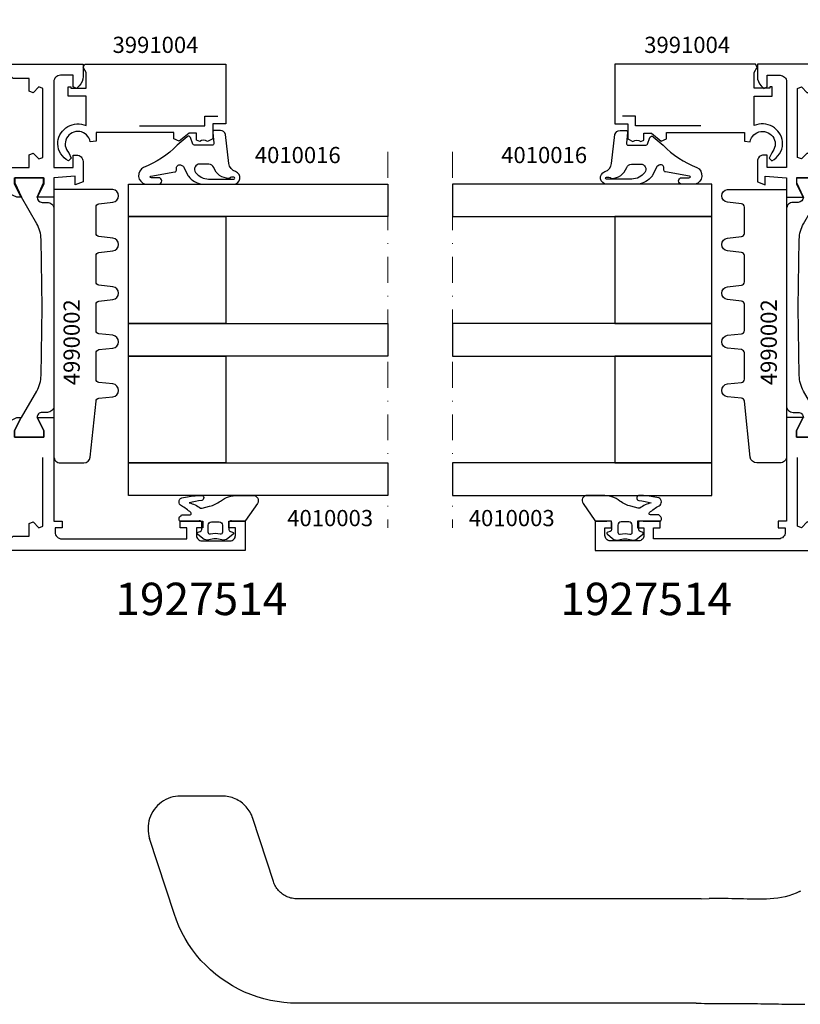
# Model space of a CAD drawing. Extents: x -5968 to 5880, y -4780 to 2270.
# Drawn here: x 2376 to 2497, y -1610 to -1458 of the extents above; entities that cross this region are included whole.
import ezdxf

# ---------------------------------------------------------------- set-up
doc = ezdxf.new("R2010")
doc.units = 0
doc.header["$MEASUREMENT"] = 0
doc.linetypes.add('DASHDOT', pattern=[8, 4, -2, 0, -2])
doc.layers.get('0').update_dxf_attribs({"linetype": 'CONTINUOUS'})
for name, color, linetype in [('AM_C', 2, 'CONTINUOUS'), ('AM_S', 3, 'CONTINUOUS'), ('Cont4', 7, 'CONTINUOUS'), ('WBC-GER-ENG', 7, 'CONTINUOUS')]:
    doc.layers.add(name, color=color, linetype=linetype)
doc.layers.add('Cont3', color=70, linetype='CONTINUOUS', lineweight=18)
doc.styles.add('DEFAULT', font='arial.ttf')

# ---------------------------------------------------------------- blocks, each defined once
blk = doc.blocks.new('WI1927514_255_255')
at = {"linetype": 'Continuous'}
for points, format in [([(-57.099996, 56.442797), (-57.099996, 75.600482, -0.407797), (-56.121953, 76.600241), (-56.121953, 76.600241, 0.288153), (-55.233543, 77.186197), (-54.499996, 78.8), (-54.499996, 79.450001), (-56.499996, 78.450001), (-57.499996, 78.450001), (-57.499996, 82.950001), (-56.499996, 82.950001), (-54.499996, 81.950001), (-54.499996, 84.5), (-70.499996, 84.5), (-70.499996, 85.8), (-71.499996, 85.8), (-71.499996, 84.7), (-72.199996, 84.7, -0.414214), (-73.199996, 85.7), (-73.199996, 105), (-71.499996, 105), (-71.499996, 104), (-70.499996, 104), (-70.499996, 107.5), (-71.499996, 107.5), (-71.499996, 106.5), (-72.699996, 106.5, -0.414214), (-73.499996, 107.3), (-73.499996, 111.7, -0.414214), (-72.699996, 112.5), (-71.499996, 112.5), (-71.499996, 111.5), (-70.499996, 111.5), (-70.499996, 114), (-74.999996, 114), (-74.999996, 6), (-70.499996, 6), (-70.499996, 8.5), (-71.499996, 8.5), (-71.499996, 7.5), (-72.699996, 7.5, -0.414214), (-73.499996, 8.3), (-73.499996, 12.7, -0.414214), (-72.699996, 13.5), (-71.499996, 13.5), (-71.499996, 12.5), (-70.499996, 12.5), (-70.499996, 15), (-73.199996, 15), (-73.199996, 30, -0.414214), (-72.199996, 31), (-63.499996, 31, -0.414214), (-62.499996, 30), (-62.499996, 21, 0.414214), (-61.499996, 20), (-57.999996, 20), (-57.999996, 22), (-60.499996, 22), (-60.499996, 29), (-59.099996, 29), (-59.099996, 27.5), (-54.499996, 27.5), (-54.499996, 30.049999), (-56.499996, 29.049999), (-57.499996, 29.049999), (-57.499996, 33.549999), (-56.499996, 33.549999), (-54.499996, 32.549999), (-54.499996, 33.2), (-55.233543, 34.813803, 0.288153), (-56.121953, 35.399759, -0.407797), (-57.099996, 36.399518), (-57.099996, 56.442797)], "xyb"), ([(-17.9, 56.676937), (-17.9, 36.399521, -0.407797), (-18.878043, 35.399762, 0.288153), (-19.766453, 34.813806), (-20.5, 33.200003), (-20.5, 32.550002), (-18.5, 33.550002), (-17.5, 33.550002), (-17.5, 29.050002), (-18.5, 29.050002), (-20.5, 30.050002), (-20.5, 27.500003), (-15.9, 27.500003), (-15.9, 28.300003, -0.414214), (-15.2, 29.000003), (-15.2, 29.000003, -0.414214), (-14.5, 28.300003), (-14.5, 22.000003), (-17, 22.000003), (-17, 20.000003), (-13.5, 20.000003, 0.414214), (-12.5, 21.000003), (-12.5, 30.000003, -0.414214), (-11.5, 31.000003), (0, 31.000003), (0, 89.000003), (-1.895837, 89.000003, 0.198912), (-3.310051, 88.414216), (-3.712132, 88.012135), (-3.5, 87.500003), (-1.7, 87.500003), (-1.7, 85.500003, -0.414214), (-2.7, 84.500003), (-15.9, 84.500003), (-15.9, 87.500003), (-14, 87.500003), (-14, 88.000003, 0.414214), (-15, 89.000003), (-18.148865, 89.000003), (-18.58563, 87.800003), (-17.279263, 87.800003), (-17.5, 84.500003), (-20.5, 84.500002), (-20.5, 81.900003), (-18.3, 82.900003), (-17.5, 82.900003), (-17.5, 78.500003), (-18.3, 78.500003), (-20.5, 79.500003), (-20.5, 78.800003), (-19.766453, 77.1862, 0.287936), (-18.878845, 76.600262, -0.40803), (-17.901604, 75.598918), (-17.901604, 75.598918), (-17.9, 75.598918), (-17.9, 56.676937)], "xyb"), ([(-58.799996, 56.45), (-58.799996, 35.5), (-59.099996, 35.2), (-59.099996, 31), (-60.974046, 31), (-61.115003, 31.265625, 0.277545), (-63.499996, 32.7), (-72.799996, 32.7), (-72.799996, 35.2), (-73.099996, 35.5), (-73.099996, 77.9), (-72.799996, 78.2), (-72.799996, 80.7), (-70.849996, 80.7), (-70.602509, 81.297487), (-71.507534, 82.202513), (-71.260047, 82.8), (-60.639946, 82.8)], "xyb"), ([(-60.639946, 82.8, 0, 0, 0), (-60.392458, 82.202513, 0, 0, 0), (-61.297484, 81.297487, 0, 0, 0), (-61.049996, 80.7, 0, 0, 0), (-59.099996, 80.7, 0, 0, 0), (-59.099996, 77.7, 0, 0, 0), (-58.799996, 77.4, 0, 0, 0), (-58.799996, 56.45, 0.1, 0.1, 0)], "xyseb"), ([(-16.2, 56.450003), (-16.2, 77.400003), (-15.9, 77.700003), (-15.9, 80.700003), (-13.95, 80.700003), (-13.702513, 81.29749), (-14.607538, 82.202515), (-14.360051, 82.800003), (-3.739949, 82.800003), (-3.492462, 82.202515), (-4.397487, 81.29749), (-4.15, 80.700003), (-2.2, 80.700003), (-2.2, 80.700003), (-2.2, 78.200003), (-1.9, 77.900003), (-1.9, 35.500003), (-2.2, 35.200003), (-2.2, 32.700003), (-11.5, 32.700003, 0.277545), (-13.884993, 31.265628), (-14.02595, 31.000003), (-15.9, 31.000003), (-15.9, 35.200003), (-16.2, 35.500003), (-16.2, 56.450003)], "xyb")]:
    blk.add_lwpolyline(points, format=format, dxfattribs=at)
at = {"color": 7, "linetype": 'Continuous'}
blk.add_lwpolyline([(-20.5, 81.900001, -0.414212), (-21.299996, 82.700001), (-21.299996, 83.500003, 0.414214), (-22.299996, 84.500003), (-52.699996, 84.500003, 0.414214), (-53.699996, 83.500003), (-53.699996, 82.700001, -0.414214), (-54.499996, 81.900001), (-54.499996, 81.949785), (-56.499996, 82.950001), (-57.499996, 82.950001), (-57.499996, 78.450001), (-56.499996, 78.450001), (-54.499996, 79.450217), (-54.499996, 79.500001), (-50.410854, 81.860869, -0.127536), (-47.991818, 82.530086), (-37.499997, 82.700001), (-27.008175, 82.530086, -0.127536), (-24.58914, 81.860869), (-20.5, 79.500003), (-20.5, 79.450219), (-18.5, 78.450003), (-17.5, 78.450003), (-17.5, 82.950003), (-18.5, 82.950003), (-20.5, 81.949787)], format="xyb", close=True, dxfattribs=at)
for points, format in [([(-37.499996, 40.499999), (-40.068023, 40.499999, 0.136094), (-41.613137, 40.071501), (-53.976519, 32.642832, -0.136094), (-54.491557, 32.499999), (-54.499996, 32.499999), (-54.499996, 32.549783), (-56.499996, 33.549999), (-57.499996, 33.549999), (-57.499996, 29.049999), (-56.499996, 29.049999), (-54.499996, 30.050215), (-54.499996, 30.099999), (-54.499996, 30.099999, -0.414214), (-53.699996, 29.299999), (-53.699996, 28.499999, 0.414214), (-52.699996, 27.499999), (-22.299996, 27.499999, 0.414214), (-21.299996, 28.499999), (-21.299996, 29.299999, -0.414214), (-20.499996, 30.099999), (-20.499996, 30.050215), (-18.499996, 29.049999), (-17.499996, 29.049999), (-17.499996, 33.549999), (-18.499996, 33.549999), (-20.499996, 32.549783), (-20.499996, 32.499999), (-20.508436, 32.499999, -0.136094), (-21.023474, 32.642832), (-33.386856, 40.071501, 0.136094), (-34.93197, 40.499999), (-37.499996, 40.499999)], "xyb"), ([(-40.899996, 34.108145, 0, 0, 0), (-40.899996, 29.999999, 0, 0, -0.418554), (-41.914792, 29.000108, 0, 0, 0), (-48.702164, 29.100546, 0, 0, -0.172515), (-51.842121, 30.269777, 0, 0, 0), (-52.334578, 30.682997, 0, 0, -0.515034), (-52.206828, 32.306209, 0, 0, 0), (-52.206828, 32.306209, 0, 0, 0), (-41.657515, 38.644876, 0, 0, 0), (-40.899996, 38.216292, 0, 0, 0), (-40.899996, 34.108145, 0.1, 0.1, 0)], "xyseb"), ([(-39.199996, 33.999999, 0, 0, 0), (-39.199996, 37.499999, 0, 0, -0.414214), (-38.199996, 38.499999, 0, 0, 0), (-37.499996, 38.499999, 0.1, 0.1, 0)], "xyseb"), ([(-37.499996, 38.499999, 0, 0, 0), (-36.799996, 38.499999, 0, 0, -0.414214), (-35.799996, 37.499999, 0, 0, 0), (-35.799996, 33.999999, 0.1, 0.1, 0)], "xyseb"), ([(-34.099996, 34.108145, 0, 0, 0), (-34.099996, 38.216292, 0, 0, 0), (-33.342477, 38.644876, 0, 0, 0), (-22.793164, 32.306209, 0, 0, -0.515034), (-22.665415, 30.682997, 0, 0, 0), (-23.157872, 30.269777, 0, 0, -0.172515), (-26.297829, 29.100546, 0, 0, 0), (-26.297829, 29.100546, 0, 0, 0), (-33.0852, 29.000108, 0, 0, -0.418554), (-34.099996, 29.999999, 0, 0, 0), (-34.099996, 34.108145, 0.1, 0.1, 0)], "xyseb"), ([(-35.799996, 33.999999, 0, 0, 0), (-35.799996, 30.499999, 0, 0, -0.414214), (-36.799996, 29.499999, 0, 0, 0), (-38.199996, 29.499999, 0, 0, -0.414214), (-39.199996, 30.499999, 0, 0, 0), (-39.199996, 30.499999, 0, 0, 0), (-39.199996, 33.999999, 0.1, 0.1, 0)], "xyseb")]:
    blk.add_lwpolyline(points, format=format, dxfattribs=at)
blk = doc.blocks.new('WI4010003_251_251')
at = {"linetype": 'Continuous'}
for points in [[(0.127927, 0.063638, 0.244698), (0, -0.182107), (0, -1.787299), (0.089778, -2.122354, -0.493145), (-0.2, -2.5), (-1.269802, -2.5, -0.339454), (-1.55958, -2.277646), (-1.647845, -1.948236, 0.606815), (-1.994239, -1.871442), (-2.666044, -2.672069, 0.257181), (-2.852707, -3.618746, -0.155625), (-2.852707, -5.581254, 0.257181), (-2.666044, -6.527931), (-1.994239, -7.328558, 0.606815), (-1.647845, -7.251764), (-1.55958, -6.922354, -0.339454), (-1.269802, -6.7), (-0.2, -6.7, -0.493145), (0.089778, -7.077646), (0, -7.412701), (0, -9.9, 0.414214), (0.3, -10.2), (0.475736, -10.2, 0.198912), (0.687868, -10.112132), (0.912132, -9.887868, 0.198912), (1, -9.675736), (1, -8.5, -0.689477), (1.349424, -8.367062, -0.056384), (2.38629, -9.83669, 0.619984), (3.639198, -9.785353, 0.020859), (3.975052, -7.430204, 0.02499), (4, -6.931347), (3.998109, -6.827191, 0.939307), (3.209854, -6.700097, -0.03828), (2.85994, -8.634087, 0.079668), (2.048283, -6.863213, -0.212371), (2.010222, -6.622354), (2.315385, -5.483472, -0.093714), (3.121322, -3.809419, 0.160241), (4, -1.138085), (4, 1.233791, 0.606815), (2.734135, 1.888525), (0.127927, 0.063638)], [(-0.6, -3.5), (-1.674563, -3.5, 0.469763), (-1.969395, -3.85544, -0.093203), (-1.969395, -5.34456, 0.469763), (-1.674563, -5.7), (-0.6, -5.7, 0.414214), (-0.1, -5.2), (-0.1, -4, 0.414214), (-0.6, -3.5)]]:
    blk.add_lwpolyline(points, format="xyb", close=True, dxfattribs=at)
blk = doc.blocks.new('WI3991004_255_255')
at = {"linetype": 'Continuous'}
for points, format in [([(-10.5, 8.640374), (-10.5, 2), (-11.854068, 2), (-11.854068, 2), (-11.937065, 1.115927, -1.335288), (-13.640019, -2.216633), (-14.473215, -1.828108), (-14.868874, -2.233067, 0.274409), (-12.3, -3.9, 0.504614), (-9.337115, 0.111765), (-9.456587, 0.5), (-4.9, 0.5), (-4.9, -2.3), (-3.5, -2.3), (-3.5, -1.9), (-3.7, -1.9), (-3.7, 0.5), (-1.24641, 0.5), (-0.45, 0.040192), (0, 0.3), (0, 22), (-9.2, 22), (-9.2, 20), (-11.5, 20), (-11.903971, 19.205369, -0.339409), (-11.933518, 17.988332), (-11.7, 17.5), (-10.6, 17.5), (-10.6, 16.35044), (-11.883022, 14.821394), (-11.5, 14), (-10.5, 14), (-10.5, 8.640374)], "xyb"), ([(-8, 20.8, 0, 0, 0), (-1.2, 20.8, 0, 0, 0), (-1.2, 1.7, 0, 0, 0), (-9.5, 1.7, 0, 0, 0), (-9.5, 8.732512, 0.1, 0.1, 0)], "xyseb")]:
    blk.add_lwpolyline(points, format=format, dxfattribs=at)
blk.add_lwpolyline([(-9.5, 8.732512), (-9.5, 18.8), (-8, 18.8), (-8, 20.8)], dxfattribs=at)
blk = doc.blocks.new('WI4010016_249_249')
at = {"linetype": 'Continuous'}
for points in [[(1.188525, 1.955098, -0.346133), (1.8, 1.177629), (1.8, 0.3, -0.449698), (1.464202, 0.002144), (-0.164202, 0.197856, 0.449698), (-0.5, -0.1), (-0.5, -2.789938, 0.315299), (-0.302606, -3.071846), (0.702606, -3.437713, -0.548619), (0.812132, -3.931753), (-0.5, -5.462841, 0.104737), (-3.906423, -10.662398, -0.684728), (-6.498862, -10.417598), (-6.5, -8.356046, -1), (-5.5, -8.355494), (-5.499185, -9.417047, 0.287601), (-5.340369, -9.693421, 0.156883), (-5.254309, -9.531084), (-4.593367, -5.819628, -0.041381), (-4.57221, -5.739761), (-4.522, -5.689, -0.200274), (-4.309, -5.6), (-4, -5.6, 0.57735), (-3.567, -4.85), (-3.723, -4.579, 0.149451), (-3.851, -4.46), (-5.137, -3.833, -0.069927), (-5.252, -3.755), (-5.507, -3.525, -0.212557), (-6.5, -1.296), (-6.5, 3.2, -0.852431), (-4.550129, 3.512473, 0.291336), (-3.303284, 2.491918), (1.188525, 1.955098)], [(-3.4, -2, -0.612992), (-4.671, -2.647, -0.239931), (-5.7, -0.625), (-5.7, 3.25, -1), (-5.4, 3.25), (-5.4, 2.883, -0.317837), (-5.6, 2.6), (-5.602, 2.512, 0.317975), (-3.934, 0.154, -0.317975), (-3.4, -0.6), (-3.4, -2)]]:
    blk.add_lwpolyline(points, format="xyb", close=True, dxfattribs=at)
blk = doc.blocks.new('WI4990002_251_251')
at = {"linetype": 'Continuous'}
blk.add_lwpolyline([(9.53, 6.5, 0.354097), (9.98, 6.95), (10.21, 9.1, -0.900404), (12.19, 9.1), (12.42, 6.95, 0.383864), (12.92, 6.5), (16.98, 6.5, 0.383864), (17.48, 6.95), (17.71, 9.1, -0.900404), (19.69, 9.1), (19.92, 6.95, 0.383864), (20.42, 6.5), (24.48, 6.5, 0.383864), (24.98, 6.95), (25.21, 9.1, -0.900404), (27.19, 9.1), (27.42, 6.95, 0.383864), (27.92, 6.5), (31.98, 6.5, 0.383864), (32.48, 6.95), (32.71, 9.1, -0.900404), (34.69, 9.1), (34.92, 6.95, 0.383864), (35.42, 6.5), (39.48, 6.5, 0.383864), (39.98, 6.95), (40.21, 9.1, -0.900404), (42.19, 9.1), (42.2, 9.05), (42.2, 0), (1, 0, -0.414214), (0, 1), (0, 4.6, -0.383842), (0.9, 5.59)], format="xyb", close=True, dxfattribs=at)
blk = doc.blocks.new('6930068_12')
at = {"layer": 'Cont4', "linetype": 'Continuous'}
for p, q in [((172.41, -91.12), (172.08, -91.34)), ((172.75, -90.93), (172.41, -91.12)), ((173.11, -90.76), (172.75, -90.93)), ((173.48, -90.62), (173.11, -90.76)), ((173.86, -90.52), (173.48, -90.62)), ((174.24, -90.44), (173.86, -90.52)), ((174.63, -90.4), (174.24, -90.44)), ((175.02, -90.38), (174.63, -90.4)), ((175.55, -90.38), (175.02, -90.38)), ((177.61, -90.38), (175.55, -90.38)), ((178.84, -90.38), (177.61, -90.38)), ((180.91, -90.38), (178.84, -90.38)), ((181.44, -90.38), (180.91, -90.38)), ((181.7, -90.39), (181.44, -90.38)), ((181.96, -90.41), (181.7, -90.39)), ((182.22, -90.44), (181.96, -90.41)), ((182.47, -90.49), (182.22, -90.44)), ((182.73, -90.55), (182.47, -90.49)), ((182.98, -90.62), (182.73, -90.55)), ((183.23, -90.71), (182.98, -90.62)), ((183.47, -90.81), (183.23, -90.71)), ((183.71, -90.92), (183.47, -90.81)), ((183.94, -91.05), (183.71, -90.92)), ((184.16, -91.19), (183.94, -91.05)), ((170.98, -92.44), (170.76, -92.77)), ((171.22, -92.13), (170.98, -92.44)), ((171.49, -91.84), (171.22, -92.13)), ((171.78, -91.58), (171.49, -91.84)), ((172.08, -91.34), (171.78, -91.58)), ((184.37, -91.33), (184.16, -91.19)), ((184.58, -91.49), (184.37, -91.33)), ((184.78, -91.66), (184.58, -91.49)), ((184.97, -91.84), (184.78, -91.66)), ((185.15, -92.03), (184.97, -91.84)), ((185.32, -92.23), (185.15, -92.03)), ((185.48, -92.44), (185.32, -92.23)), ((185.63, -92.66), (185.48, -92.44)), ((170.27, -93.84), (170.16, -94.21)), ((170.4, -93.47), (170.27, -93.84)), ((170.57, -93.11), (170.4, -93.47)), ((170.76, -92.77), (170.57, -93.11)), ((185.77, -92.88), (185.63, -92.66)), ((185.89, -93.11), (185.77, -92.88)), ((186.01, -93.35), (185.89, -93.11)), ((186.11, -93.59), (186.01, -93.35)), ((186.19, -93.83), (186.11, -93.59)), ((189.35, -103.55), (186.19, -93.83)), ((170.04, -94.99), (170.02, -95.38)), ((170.02, -95.38), (170.04, -95.77)), ((170.09, -94.6), (170.04, -94.99)), ((170.16, -94.21), (170.09, -94.6)), ((170.04, -95.77), (170.09, -96.16)), ((170.09, -96.16), (170.16, -96.55)), ((170.16, -96.55), (170.27, -96.93)), ((174.04, -108.52), (170.27, -96.93)), ((189.42, -103.74), (189.35, -103.55)), ((189.49, -103.93), (189.42, -103.74)), ((189.58, -104.11), (189.49, -103.93)), ((189.68, -104.29), (189.58, -104.11)), ((189.79, -104.46), (189.68, -104.29)), ((189.9, -104.63), (189.79, -104.46)), ((190.03, -104.79), (189.9, -104.63)), ((190.16, -104.95), (190.03, -104.79)), ((190.3, -105.1), (190.16, -104.95)), ((190.45, -105.24), (190.3, -105.1)), ((190.6, -105.37), (190.45, -105.24)), ((190.77, -105.5), (190.6, -105.37)), ((190.93, -105.61), (190.77, -105.5)), ((191.11, -105.72), (190.93, -105.61)), ((191.29, -105.82), (191.11, -105.72)), ((191.47, -105.9), (191.29, -105.82)), ((191.66, -105.98), (191.47, -105.9)), ((191.85, -106.05), (191.66, -105.98)), ((192.05, -106.11), (191.85, -106.05)), ((192.25, -106.15), (192.05, -106.11)), ((192.45, -106.19), (192.25, -106.15)), ((192.65, -106.22), (192.45, -106.19)), ((192.85, -106.23), (192.65, -106.22)), ((193.06, -106.24), (192.85, -106.23)), ((254.54, -106.24), (193.06, -106.24)), ((254.58, -106.24), (254.54, -106.24)), ((254.61, -106.24), (254.58, -106.24)), ((254.64, -106.24), (254.61, -106.24)), ((254.68, -106.24), (254.64, -106.24)), ((254.71, -106.24), (254.68, -106.24)), ((254.74, -106.24), (254.71, -106.24)), ((254.77, -106.24), (254.74, -106.24)), ((254.81, -106.24), (254.77, -106.24)), ((254.84, -106.24), (254.81, -106.24)), ((254.87, -106.24), (254.84, -106.24)), ((254.9, -106.24), (254.87, -106.24)), ((254.94, -106.24), (254.9, -106.24)), ((254.97, -106.24), (254.94, -106.24)), ((255, -106.24), (254.97, -106.24)), ((255.04, -106.24), (255, -106.24)), ((255.07, -106.24), (255.04, -106.24)), ((255.1, -106.23), (255.07, -106.24)), ((255.13, -106.23), (255.1, -106.23)), ((255.17, -106.23), (255.13, -106.23)), ((255.2, -106.23), (255.17, -106.23)), ((255.23, -106.23), (255.2, -106.23)), ((255.26, -106.23), (255.23, -106.23)), ((255.3, -106.23), (255.26, -106.23)), ((255.33, -106.23), (255.3, -106.23)), ((255.33, -106.23), (256.56, -106.2)), ((257.15, -106.19), (256.57, -106.2)), ((257.74, -106.19), (257.15, -106.19)), ((258.33, -106.19), (257.74, -106.19)), ((258.92, -106.2), (258.33, -106.19)), ((259.51, -106.2), (258.92, -106.2)), ((260.09, -106.21), (259.51, -106.2)), ((260.68, -106.22), (260.09, -106.21)), ((261.27, -106.23), (260.68, -106.22)), ((261.86, -106.24), (261.27, -106.23)), ((262.44, -106.26), (261.86, -106.24)), ((263.03, -106.27), (262.44, -106.26)), ((263.62, -106.28), (263.03, -106.27)), ((264.21, -106.28), (263.62, -106.28)), ((264.8, -106.27), (264.21, -106.28)), ((265.39, -106.26), (264.8, -106.27)), ((265.97, -106.23), (265.39, -106.26)), ((266.56, -106.19), (265.97, -106.23)), ((267.15, -106.13), (266.56, -106.19)), ((267.73, -106.04), (267.15, -106.13)), ((268.31, -105.92), (267.73, -106.04)), ((268.87, -105.77), (268.31, -105.92)), ((269.43, -105.58), (268.87, -105.77)), ((269.98, -105.36), (269.43, -105.58)), ((270.5, -105.1), (269.98, -105.36)), ((270.5, -105.1), (270.69, -104.99)), ((174.39, -109.51), (174.04, -108.52)), ((174.79, -110.47), (174.39, -109.51)), ((175.24, -111.42), (174.79, -110.47)), ((175.74, -112.34), (175.24, -111.42)), ((176.28, -113.23), (175.74, -112.34)), ((176.88, -114.1), (176.28, -113.23)), ((177.51, -114.93), (176.88, -114.1)), ((178.19, -115.72), (177.51, -114.93)), ((178.92, -116.48), (178.19, -115.72)), ((179.67, -117.2), (178.92, -116.48)), ((180.47, -117.88), (179.67, -117.2)), ((181.3, -118.52), (180.47, -117.88)), ((182.16, -119.11), (181.3, -118.52)), ((183.06, -119.66), (182.16, -119.11)), ((183.98, -120.16), (183.06, -119.66)), ((184.92, -120.61), (183.98, -120.16)), ((185.89, -121.01), (184.92, -120.61)), ((186.88, -121.36), (185.89, -121.01)), ((187.88, -121.66), (186.88, -121.36)), ((188.9, -121.9), (187.88, -121.66)), ((189.93, -122.09), (188.9, -121.9)), ((190.97, -122.23), (189.93, -122.09)), ((192.01, -122.31), (190.97, -122.23)), ((193.06, -122.34), (192.01, -122.31)), ((254.54, -122.34), (193.06, -122.34)), ((254.54, -122.34), (254.58, -122.34)), ((254.58, -122.34), (254.61, -122.34)), ((254.61, -122.34), (254.64, -122.34)), ((254.64, -122.34), (254.68, -122.34)), ((254.68, -122.34), (254.71, -122.34)), ((254.71, -122.34), (254.74, -122.34)), ((254.74, -122.34), (254.77, -122.34)), ((254.77, -122.34), (254.81, -122.34)), ((254.81, -122.34), (254.84, -122.34)), ((254.84, -122.34), (254.87, -122.34)), ((254.87, -122.34), (254.9, -122.34)), ((254.9, -122.34), (254.94, -122.34)), ((254.94, -122.34), (254.97, -122.34)), ((254.97, -122.34), (255, -122.34)), ((255, -122.34), (255.04, -122.34)), ((255.04, -122.34), (255.07, -122.34)), ((255.07, -122.34), (255.1, -122.35)), ((255.1, -122.35), (255.13, -122.35)), ((255.13, -122.35), (255.17, -122.35)), ((255.17, -122.35), (255.2, -122.35)), ((255.2, -122.35), (255.23, -122.35)), ((255.23, -122.35), (255.26, -122.35)), ((255.26, -122.35), (255.3, -122.35)), ((255.3, -122.35), (255.33, -122.35)), ((255.33, -122.35), (255.85, -122.36)), ((255.85, -122.36), (256.39, -122.36)), ((255.85, -122.36), (256.39, -122.36)), ((255.85, -122.36), (255.85, -122.36)), ((255.85, -122.36), (255.85, -122.36)), ((255.85, -122.36), (255.85, -122.36)), ((255.85, -122.36), (255.85, -122.36)), ((255.85, -122.36), (255.85, -122.36)), ((255.85, -122.36), (255.85, -122.36)), ((255.85, -122.36), (255.85, -122.36)), ((255.85, -122.36), (255.85, -122.36)), ((255.85, -122.36), (255.85, -122.36)), ((255.85, -122.36), (255.85, -122.36)), ((255.85, -122.36), (255.85, -122.36)), ((255.85, -122.36), (255.85, -122.36)), ((255.85, -122.36), (255.85, -122.36)), ((255.85, -122.36), (255.85, -122.36)), ((255.85, -122.36), (255.85, -122.36)), ((255.85, -122.36), (255.85, -122.36)), ((255.85, -122.36), (255.85, -122.36)), ((255.85, -122.36), (255.85, -122.36)), ((255.85, -122.36), (255.85, -122.36)), ((255.85, -122.36), (255.85, -122.36)), ((255.85, -122.36), (255.85, -122.36)), ((255.85, -122.36), (255.85, -122.36)), ((255.85, -122.36), (255.85, -122.36)), ((255.85, -122.36), (255.85, -122.36)), ((256.39, -122.36), (256.93, -122.36)), ((256.39, -122.36), (256.94, -122.36)), ((256.93, -122.36), (257.48, -122.36)), ((256.94, -122.36), (257.48, -122.36)), ((257.48, -122.36), (258.02, -122.36)), ((257.48, -122.36), (258.02, -122.36)), ((258.02, -122.36), (258.56, -122.36)), ((258.02, -122.36), (258.57, -122.36)), ((258.56, -122.36), (259.11, -122.36)), ((258.57, -122.36), (259.11, -122.36)), ((259.11, -122.36), (259.65, -122.36)), ((259.11, -122.36), (259.65, -122.36)), ((259.65, -122.36), (260.19, -122.36)), ((259.65, -122.36), (260.2, -122.36)), ((260.19, -122.36), (260.73, -122.37)), ((260.2, -122.36), (260.74, -122.37)), ((260.73, -122.37), (261.28, -122.37)), ((260.74, -122.37), (261.29, -122.37)), ((261.28, -122.37), (261.82, -122.37)), ((261.29, -122.37), (261.83, -122.37)), ((261.82, -122.37), (262.36, -122.38)), ((261.83, -122.37), (262.37, -122.38)), ((262.36, -122.38), (262.91, -122.38)), ((262.37, -122.38), (262.92, -122.39)), ((262.91, -122.38), (263.45, -122.39)), ((262.92, -122.39), (263.46, -122.39)), ((263.45, -122.39), (263.99, -122.4)), ((263.46, -122.39), (264, -122.4)), ((263.99, -122.4), (264.53, -122.41)), ((264, -122.4), (264.55, -122.41)), ((264.53, -122.41), (265.08, -122.41)), ((264.55, -122.41), (265.09, -122.41)), ((265.08, -122.41), (265.62, -122.42)), ((265.09, -122.41), (265.63, -122.42)), ((265.62, -122.42), (266.16, -122.43)), ((265.63, -122.42), (266.18, -122.43)), ((266.16, -122.43), (266.7, -122.44)), ((266.18, -122.43), (266.72, -122.44)), ((266.7, -122.44), (267.25, -122.45)), ((266.72, -122.44), (267.26, -122.45)), ((267.25, -122.45), (267.79, -122.46)), ((267.26, -122.45), (267.81, -122.46)), ((267.79, -122.46), (268.33, -122.47)), ((267.81, -122.46), (268.35, -122.47)), ((268.33, -122.47), (268.87, -122.48)), ((268.35, -122.47), (268.89, -122.48)), ((268.89, -122.48), (269.71, -122.49)), ((269.71, -122.49), (270.52, -122.5)), ((270.52, -122.5), (271.34, -122.5))]:
    blk.add_line(p, q, dxfattribs=at)
blk = doc.blocks.new('6060341_7')
at = {"layer": 'Cont4', "linetype": 'Continuous'}
for p, q in [((202.61, 142.93), (202.61, 124.56)), ((222.63, 143.93), (203.61, 143.93)), ((220.97, 143.93), (203.61, 143.93)), ((222.63, 143.93), (223.79, 143.78)), ((223.79, 143.78), (224.94, 143.57)), ((224.94, 143.57), (226.06, 143.31)), ((226.06, 143.31), (226.93, 143.07)), ((226.93, 143.07), (227.79, 142.79)), ((227.79, 142.79), (228.63, 142.47)), ((177.61, 142.75), (182.61, 142.75)), ((187.61, 142.75), (192.61, 142.75)), ((197.61, 142.75), (202.61, 142.75)), ((228.63, 142.47), (231.42, 141.17)), ((231.42, 141.17), (234.06, 139.57)), ((234.06, 139.57), (236.55, 137.66)), ((236.55, 137.66), (238.89, 135.44)), ((238.89, 135.44), (241.08, 132.91)), ((241.08, 132.91), (243.14, 130.06)), ((243.14, 130.06), (245.07, 126.88)), ((245.07, 126.88), (246.71, 123.68)), ((182.61, 124.75), (177.61, 124.75)), ((192.61, 124.75), (187.61, 124.75)), ((202.61, 124.75), (197.61, 124.75)), ((203.61, 123.56), (210.74, 123.56)), ((210.74, 123.56), (212.66, 123.02)), ((246.71, 123.68), (248.24, 120.21)), ((212.66, 123.02), (213.45, 122.84)), ((213.45, 122.84), (213.99, 122.7)), ((213.99, 122.7), (214.54, 122.56)), ((214.54, 122.56), (215.13, 122.37)), ((215.13, 122.37), (215.61, 122.15)), ((215.61, 122.15), (217.34, 120.92)), ((217.34, 120.92), (218.81, 119.7)), ((248.24, 120.21), (249.66, 116.49)), ((218.81, 119.7), (220.05, 118.53)), ((220.05, 118.53), (221.07, 117.46)), ((221.07, 117.46), (221.96, 116.44)), ((221.96, 116.44), (222.7, 115.54)), ((222.7, 115.54), (223.33, 114.72)), ((249.66, 116.49), (250.96, 112.52)), ((223.33, 114.72), (223.86, 113.98)), ((223.86, 113.98), (224.37, 113.26)), ((224.37, 113.26), (224.96, 112.37)), ((250.96, 112.52), (252.15, 108.29)), ((224.96, 112.37), (225.76, 111.09)), ((225.76, 111.09), (226.65, 109.55)), ((226.65, 109.55), (227.47, 108.02)), ((227.47, 108.02), (228.18, 106.61)), ((252.15, 108.29), (253.24, 103.81)), ((228.18, 106.61), (228.99, 104.86)), ((228.99, 104.86), (229.85, 102.88)), ((253.24, 103.81), (253.56, 102.61)), ((229.85, 102.88), (230.76, 100.57)), ((253.56, 102.61), (254, 101.41)), ((230.76, 100.57), (231.45, 98.66)), ((254, 101.41), (254.55, 100.21)), ((254.55, 100.21), (255.21, 99.02)), ((255.21, 99.02), (255.98, 97.84)), ((233.15, 93.44), (231.45, 98.66)), ((255.98, 97.84), (256.66, 96.92)), ((256.66, 96.92), (257.41, 96.01)), ((257.41, 96.01), (258.23, 95.13)), ((258.23, 95.13), (259.12, 94.26)), ((259.12, 94.26), (260.07, 93.42)), ((235.08, 85.81), (233.15, 93.44)), ((263.21, 91.15), (260, 93.48)), ((266.56, 89.59), (263.21, 91.15)), ((268.34, 88.98), (266.56, 89.59)), ((269.28, 88.51), (268.3, 89)), ((270.34, 87.44), (269.28, 88.51)), ((270.96, 85.96), (270.34, 87.44)), ((236.59, 78.02), (235.08, 85.81)), ((271.11, 84.77), (270.96, 85.96)), ((237.64, 83.94), (237.46, 83.46)), ((237.82, 84.16), (237.64, 83.94)), ((238.01, 84.11), (237.82, 84.16)), ((238.46, 83.5), (238.01, 84.11)), ((271.11, 80.94), (271.11, 84.77)), ((237.3, 82.73), (237.15, 81.76)), ((237.46, 83.46), (237.3, 82.73)), ((238.29, 81.86), (238.44, 82.52)), ((238.44, 82.52), (238.63, 83)), ((238.49, 83.27), (238.46, 83.5)), ((238.58, 83.06), (238.49, 83.27)), ((270.11, 82.53), (239.46, 82.53)), ((240.96, 79.94), (240.31, 82.2)), ((268.26, 82.2), (240.31, 82.2)), ((268.26, 82.2), (268.78, 79.94)), ((237.03, 80.54), (236.79, 77.05)), ((237.15, 81.76), (237.03, 80.54)), ((238.15, 80.96), (238.29, 81.86)), ((271.43, 79.7), (270.86, 80.69)), ((242.41, 79.72), (267.44, 79.72)), ((271.43, 79.7), (292.62, 42.66)), ((236.59, 78.02), (236.74, 77.19)), ((238.14, 78.46), (238.85, 77.22)), ((242.03, 77.97), (260.09, 46.4)), ((288.51, 45.3), (269.86, 77.91)), ((236.74, 77.19), (236.87, 76.81)), ((236.87, 76.81), (237.08, 76.48)), ((259.01, 42), (238.85, 77.22)), ((262.18, 43.36), (262.18, 42)), ((263.55, 43.49), (288.18, 43.49)), ((289.55, 43.36), (289.55, 42)), ((259, 30.5), (259, 41.79)), ((289.82, 42), (262.18, 42)), ((293, 30.5), (293, 41.22)), ((293, 41.13), (293, 41.22)), ((260.47, 39), (291.69, 39)), ((259, 30.5), (293, 30.5))]:
    blk.add_line(p, q, dxfattribs=at)
for centre, radius, start, end in [((203.61, 142.93), 1, 90, 180), ((203.61, 124.56), 1, -180, -90), ((240.31, 79.7), 2.5, 90, -150.2188), ((239.46, 83.53), 1, -151.7231, -90), ((268.26, 79.2), 3, 29.7654, 90), ((270.11, 83.53), 1, -90, 0), ((262, 41.79), 3, 107.6257, 163.7839), ((290.1, 41.22), 2.9, 0, 29.7654)]:
    blk.add_arc(centre, radius, start, end, dxfattribs=at)
blk = doc.blocks.new('6060341_8')
at = {"layer": 'Cont4', "linetype": 'Continuous'}
for p, q in [((148.21, 142.79), (147.37, 142.47)), ((149.07, 143.07), (148.21, 142.79)), ((149.94, 143.31), (149.07, 143.07)), ((151.06, 143.57), (149.94, 143.31)), ((152.21, 143.78), (151.06, 143.57)), ((153.37, 143.93), (152.21, 143.78)), ((153.37, 143.93), (172.39, 143.93)), ((155.03, 143.93), (172.39, 143.93)), ((173.39, 142.93), (173.39, 124.56)), ((147.37, 142.47), (144.58, 141.17)), ((178.39, 142.75), (173.39, 142.75)), ((188.39, 142.75), (183.39, 142.75)), ((198.39, 142.75), (193.39, 142.75)), ((144.58, 141.17), (141.94, 139.57)), ((141.94, 139.57), (139.45, 137.66)), ((139.45, 137.66), (137.11, 135.44)), ((137.11, 135.44), (134.92, 132.91)), ((134.92, 132.91), (132.86, 130.06)), ((132.86, 130.06), (130.93, 126.88)), ((130.93, 126.88), (129.29, 123.68)), ((173.39, 124.75), (178.39, 124.75)), ((183.39, 124.75), (188.39, 124.75)), ((193.39, 124.75), (198.39, 124.75)), ((129.29, 123.68), (127.76, 120.21)), ((165.26, 123.56), (163.34, 123.02)), ((172.39, 123.56), (165.26, 123.56)), ((160.39, 122.15), (158.66, 120.92)), ((160.87, 122.37), (160.39, 122.15)), ((161.46, 122.56), (160.87, 122.37)), ((162.01, 122.7), (161.46, 122.56)), ((162.55, 122.84), (162.01, 122.7)), ((163.34, 123.02), (162.55, 122.84)), ((127.76, 120.21), (126.34, 116.49)), ((158.66, 120.92), (157.19, 119.7)), ((155.95, 118.53), (154.93, 117.46)), ((157.19, 119.7), (155.95, 118.53)), ((154.93, 117.46), (154.04, 116.44)), ((126.34, 116.49), (125.04, 112.52)), ((153.3, 115.54), (152.67, 114.72)), ((154.04, 116.44), (153.3, 115.54)), ((152.14, 113.98), (151.63, 113.26)), ((152.67, 114.72), (152.14, 113.98)), ((125.04, 112.52), (123.85, 108.29)), ((151.63, 113.26), (151.04, 112.37)), ((150.24, 111.09), (149.35, 109.55)), ((151.04, 112.37), (150.24, 111.09)), ((149.35, 109.55), (148.53, 108.02)), ((123.85, 108.29), (122.76, 103.81)), ((148.53, 108.02), (147.82, 106.61)), ((147.82, 106.61), (147.01, 104.86)), ((147.01, 104.86), (146.15, 102.88)), ((122.76, 103.81), (122.44, 102.61)), ((122.44, 102.61), (122, 101.41)), ((146.15, 102.88), (145.24, 100.57)), ((122, 101.41), (121.45, 100.21)), ((145.24, 100.57), (144.55, 98.66)), ((120.79, 99.02), (120.02, 97.84)), ((121.45, 100.21), (120.79, 99.02)), ((120.02, 97.84), (119.34, 96.92)), ((142.85, 93.44), (144.55, 98.66)), ((118.59, 96.01), (117.77, 95.13)), ((119.34, 96.92), (118.59, 96.01)), ((116.88, 94.26), (115.93, 93.42)), ((117.77, 95.13), (116.88, 94.26)), ((112.79, 91.15), (116, 93.48)), ((140.92, 85.81), (142.85, 93.44)), ((109.44, 89.59), (112.79, 91.15)), ((105.66, 87.44), (106.72, 88.51)), ((106.72, 88.51), (107.7, 89)), ((107.66, 88.98), (109.44, 89.59)), ((105.04, 85.96), (105.66, 87.44)), ((104.89, 84.77), (105.04, 85.96)), ((139.41, 78.02), (140.92, 85.81)), ((104.89, 80.94), (104.89, 84.77)), ((137.54, 83.5), (137.99, 84.11)), ((137.99, 84.11), (138.18, 84.16)), ((138.18, 84.16), (138.36, 83.94)), ((138.36, 83.94), (138.54, 83.46)), ((105.89, 82.53), (136.54, 82.53)), ((107.74, 82.2), (107.22, 79.94)), ((107.74, 82.2), (135.69, 82.2)), ((135.04, 79.94), (135.69, 82.2)), ((137.56, 82.52), (137.37, 83)), ((137.42, 83.06), (137.51, 83.27)), ((137.51, 83.27), (137.54, 83.5)), ((137.71, 81.86), (137.56, 82.52)), ((138.54, 83.46), (138.7, 82.73)), ((138.7, 82.73), (138.85, 81.76)), ((104.57, 79.7), (105.14, 80.69)), ((137.85, 80.96), (137.71, 81.86)), ((138.85, 81.76), (138.97, 80.54)), ((138.97, 80.54), (139.21, 77.05)), ((104.57, 79.7), (83.38, 42.66)), ((133.59, 79.72), (108.56, 79.72)), ((87.49, 45.3), (106.14, 77.91)), ((133.97, 77.97), (115.91, 46.4)), ((137.86, 78.46), (137.15, 77.22)), ((139.41, 78.02), (139.26, 77.19)), ((116.99, 42), (137.15, 77.22)), ((139.13, 76.81), (138.92, 76.48)), ((139.26, 77.19), (139.13, 76.81)), ((86.45, 43.36), (86.45, 42)), ((112.45, 43.49), (87.82, 43.49)), ((113.82, 43.36), (113.82, 42)), ((83, 30.5), (83, 41.22)), ((83, 41.13), (83, 41.22)), ((86.18, 42), (113.82, 42)), ((117, 30.5), (117, 41.79)), ((115.53, 39), (84.31, 39)), ((117, 30.5), (83, 30.5))]:
    blk.add_line(p, q, dxfattribs=at)
for centre, radius, start, end in [((172.39, 142.93), 1, 0, 90), ((172.39, 124.56), 1, -90, 0), ((105.89, 83.53), 1, -180, -90), ((107.74, 79.2), 3, 90, 150.2346), ((135.69, 79.7), 2.5, -29.7812, -270), ((136.54, 83.53), 1, -90, -28.2769), ((114, 41.79), 3, 16.2161, 72.3743), ((85.9, 41.22), 2.9, 150.2346, 180)]:
    blk.add_arc(centre, radius, start, end, dxfattribs=at)

msp = doc.modelspace()

# ---------------------------------------------------------------- linework, layer by layer
at = {"linetype": 'Continuous', "extrusion": (0, 0, -1)}
for points in [[(-2392.9, -1488.8), (-2392.9, -1483.8), (-2432.9, -1483.8), (-2432.9, -1488.8)], [(-2392.9, -1505.3), (-2392.9, -1488.8), (-2407.9, -1488.8), (-2407.9, -1505.3)], [(-2392.9, -1510.3), (-2392.9, -1505.3), (-2432.9, -1505.3), (-2432.9, -1510.3)], [(-2392.9, -1526.8), (-2392.9, -1510.3), (-2407.9, -1510.3), (-2407.9, -1526.8)], [(-2392.9, -1531.8), (-2392.9, -1526.8), (-2432.9, -1526.8), (-2432.9, -1531.8)]]:
    msp.add_lwpolyline(points, close=True, dxfattribs=at)
at = {"linetype": 'Continuous'}
for points in [[(2482.9, -1488.8), (2482.9, -1483.8), (2442.9, -1483.8), (2442.9, -1488.8)], [(2482.9, -1505.3), (2482.9, -1488.8), (2467.9, -1488.8), (2467.9, -1505.3)], [(2482.9, -1510.3), (2482.9, -1505.3), (2442.9, -1505.3), (2442.9, -1510.3)], [(2482.9, -1526.8), (2482.9, -1510.3), (2467.9, -1510.3), (2467.9, -1526.8)], [(2482.9, -1531.8), (2482.9, -1526.8), (2442.9, -1526.8), (2442.9, -1531.8)]]:
    msp.add_lwpolyline(points, close=True, dxfattribs=at)
at = {"layer": 'Cont3', "color": 7, "linetype": 'DASHDOT'}
for p, q in [((2432.9, -1478.8), (2432.9, -1536.8)), ((2442.9, -1478.8), (2442.9, -1536.8))]:
    msp.add_line(p, q, dxfattribs=at)

# ---------------------------------------------------------------- block references
at = {"linetype": 'Continuous'}
for name, p in [('6060341_8', (2249.9, -1495.8)), ('6060341_7', (2249.9, -1495.8)), ('6930068_12', (2225.9, -1487.8))]:
    msp.add_blockref(name, p, dxfattribs=at)
at = {"layer": 'AM_C', "linetype": 'Continuous', "extrusion": (0, 1.12e-18, -1), "rotation": 90}
for name, p in [('WI4010016_249_249', (-2405.9, -1477.3)), ('WI4990002_251_251', (-2381.4, -1526.8)), ('WI4010003_251_251', (-2410.9, -1535.8))]:
    msp.add_blockref(name, p, dxfattribs=at)
at = {"layer": 'AM_C', "linetype": 'Continuous', "rotation": 90.00000000000001}
for name, p in [('WI4010016_249_249', (2469.9, -1477.3)), ('WI4990002_251_251', (2494.4, -1526.8)), ('WI4010003_251_251', (2464.9, -1535.8))]:
    msp.add_blockref(name, p, dxfattribs=at)
at = {"layer": 'AM_S', "linetype": 'Continuous', "extrusion": (0, 1.12e-18, -1), "rotation": 90}
for name, p in [('WI1927514_255_255', (-2296.9, -1465.3)), ('WI3991004_255_255', (-2385.9, -1465.3))]:
    msp.add_blockref(name, p, dxfattribs=at)
at = {"layer": 'AM_S', "linetype": 'Continuous', "rotation": 90.00000000000001}
for name, p in [('WI1927514_255_255', (2578.9, -1465.3)), ('WI3991004_255_255', (2489.9, -1465.3))]:
    msp.add_blockref(name, p, dxfattribs=at)

# ---------------------------------------------------------------- texts
at = {"layer": 'WBC-GER-ENG', "linetype": 'Continuous', "style": 'DEFAULT'}
for s, height, p in [('3991004', 2.5, (2390.45, -1463.55)), ('3991004', 2.5, (2472.45, -1463.55)), ('4010016', 2.5, (2412.39, -1480.55)), ('4010016', 2.5, (2450.39, -1480.55)), ('4010003', 2.5, (2417.39, -1536.55)), ('4010003', 2.5, (2445.39, -1536.55)), ('1927514', 5, (2390.9, -1550.27)), ('1927514', 5, (2459.51, -1550.27))]:
    msp.add_text(s, height=height, dxfattribs=at).set_placement(p)
for p in [(2385.39, -1514.8), (2492.91, -1514.8)]:
    msp.add_text('4990002', height=2.5, rotation=90, dxfattribs=at).set_placement(p)

doc.saveas('drawing.dxf')
